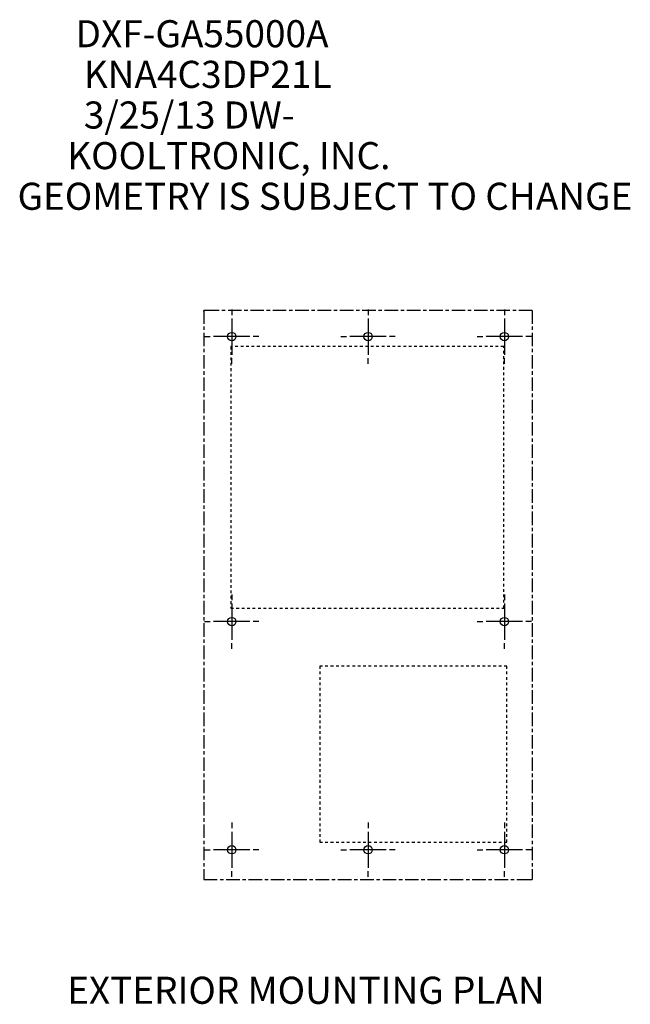
# Model space of a CAD drawing. Extents: x 3.7 to 26.2, y 3.3 to 39.6.
import ezdxf

# ---------------------------------------------------------------- set-up
doc = ezdxf.new("R2010")
doc.units = 0
doc.linetypes.add('CENTERLINE', pattern=[1.25, 0.5, -0.0625, 0.125, -0.0625, 0.5])
doc.linetypes.add('HIDDEN', pattern=[0.1875, 0.0625, -0.0625, 0.0625])
doc.styles.get("Standard").update_dxf_attribs({"font": 'monotxt.shx'})

# ---------------------------------------------------------------- blocks, each defined once
blk = doc.blocks.new('*TX27')
at = {"layer": 'V0L1', "color": 1, "linetype": 'CONTINUOUS'}
for s, p in [('       DXF-GA55000A', (0, 0)), ('        KNA4C3DP21L', (0, -1.5)), ('        3/25/13 DW-', (0, -3)), ('      KOOLTRONIC, INC.', (0, -4.5)), ('GEOMETRY IS SUBJECT TO CHANGE', (0, -6))]:
    blk.add_text(s, height=1, dxfattribs=at).set_placement(p)

msp = doc.modelspace()

# ---------------------------------------------------------------- linework, layer by layer
at = {"layer": 'V1L2', "color": 1, "linetype": 'CONTINUOUS'}
for p, q in [((10.502, 28.876), (10.452, 28.876)), ((10.452, 28.828), (10.452, 28.876)), ((11.484, 28.906), (11.484, 28.697)), ((16.512, 28.906), (16.512, 28.697)), ((21.54, 28.906), (21.54, 28.697)), ((11.484, 28.572), (11.484, 27.239)), ((16.512, 28.572), (16.512, 27.239)), ((21.54, 28.572), (21.54, 27.239)), ((10.484, 27.906), (10.692, 27.906)), ((12.151, 27.906), (10.817, 27.906)), ((12.484, 27.906), (12.276, 27.906)), ((15.512, 27.906), (15.72, 27.906)), ((17.179, 27.906), (15.845, 27.906)), ((17.512, 27.906), (17.304, 27.906)), ((20.54, 27.906), (20.748, 27.906)), ((22.207, 27.906), (20.873, 27.906)), ((22.54, 27.906), (22.332, 27.906)), ((11.484, 26.906), (11.484, 27.114)), ((16.512, 26.906), (16.512, 27.114)), ((21.54, 26.906), (21.54, 27.114)), ((11.484, 18.386), (11.484, 18.178)), ((21.54, 18.386), (21.54, 18.178)), ((11.484, 18.053), (11.484, 16.719)), ((21.54, 18.053), (21.54, 16.719)), ((10.484, 17.386), (10.692, 17.386)), ((12.151, 17.386), (10.817, 17.386)), ((12.484, 17.386), (12.276, 17.386)), ((20.54, 17.386), (20.748, 17.386)), ((22.207, 17.386), (20.873, 17.386)), ((22.54, 17.386), (22.332, 17.386)), ((11.484, 16.386), (11.484, 16.594)), ((21.54, 16.386), (21.54, 16.594)), ((11.484, 9.967), (11.484, 9.758)), ((16.512, 9.967), (16.512, 9.758)), ((21.54, 9.967), (21.54, 9.758)), ((11.484, 9.633), (11.484, 8.3)), ((16.512, 9.633), (16.512, 8.3)), ((21.54, 9.633), (21.54, 8.3)), ((10.484, 8.967), (10.692, 8.967)), ((12.151, 8.967), (10.817, 8.967)), ((12.484, 8.967), (12.276, 8.967)), ((15.512, 8.967), (15.72, 8.967)), ((17.179, 8.967), (15.845, 8.967)), ((17.512, 8.967), (17.304, 8.967)), ((20.54, 8.967), (20.748, 8.967)), ((22.207, 8.967), (20.873, 8.967)), ((22.54, 8.967), (22.332, 8.967)), ((11.484, 7.967), (11.484, 8.175)), ((16.512, 7.967), (16.512, 8.175)), ((21.54, 7.967), (21.54, 8.175)), ((22.512, 7.866), (22.572, 7.866))]:
    msp.add_line(p, q, dxfattribs=at)
at = {"layer": 'V1L2', "color": 1, "linetype": 'CENTERLINE'}
for p, q in [((22.572, 28.876), (10.452, 28.876)), ((10.452, 28.876), (10.452, 7.866)), ((22.572, 28.876), (22.572, 7.866)), ((10.452, 7.866), (22.572, 7.866))]:
    msp.add_line(p, q, dxfattribs=at)
at = {"layer": 'V1L2', "color": 1, "linetype": 'HIDDEN'}
for p, q in [((21.515, 27.536), (11.453, 27.536)), ((11.453, 27.536), (11.453, 17.886)), ((21.515, 17.886), (21.515, 27.536)), ((11.453, 17.886), (21.515, 17.886)), ((21.633, 15.741), (14.733, 15.741)), ((14.733, 15.741), (14.733, 9.241)), ((21.633, 9.241), (21.633, 15.741)), ((14.733, 9.241), (21.633, 9.241))]:
    msp.add_line(p, q, dxfattribs=at)
at = {"layer": 'V1L2', "color": 1, "linetype": 'CONTINUOUS'}
for centre in [(11.484, 27.906), (16.512, 27.906), (21.54, 27.906), (11.484, 17.386), (21.54, 17.386), (11.484, 8.967), (16.512, 8.967), (21.54, 8.967)]:
    msp.add_circle(centre, 0.156, dxfattribs=at)

# ---------------------------------------------------------------- block references
at = {"layer": 'V1L1'}
msp.add_blockref('*TX27', (3.584, 38.586), dxfattribs=at)

# ---------------------------------------------------------------- texts
at = {"layer": 'V1L1', "color": 1, "linetype": 'CONTINUOUS'}
msp.add_text('EXTERIOR MOUNTING PLAN', height=1, dxfattribs=at).set_placement((5.414, 3.279))

doc.saveas('drawing.dxf')
